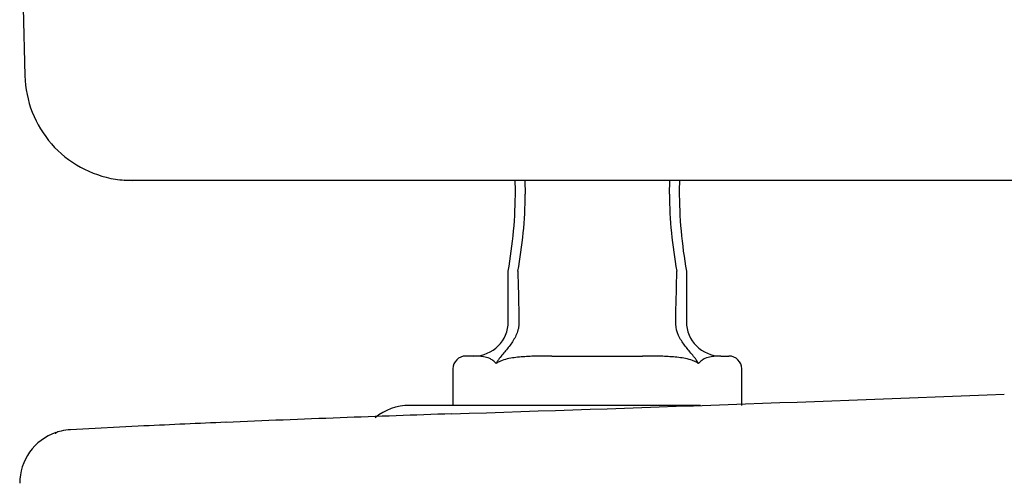
# Model space of a CAD drawing. Units: inches. Extents: x 12.5 to 39.6, y 6.3 to 27.8.
# Drawn here: x 13.2 to 14.2, y 22.7 to 23.1 of the extents above; entities that cross this region are included whole.
import ezdxf

# ---------------------------------------------------------------- set-up
doc = ezdxf.new("R2010")
doc.units = ezdxf.units.IN
doc.header["$MEASUREMENT"] = 0
doc.layers.add('20', color=7, linetype='Continuous')
doc.layers.add('DV1_20', color=7, linetype='Continuous')

# ---------------------------------------------------------------- blocks, each defined once
blk = doc.blocks.new('Block6')
at = {"layer": '20', "color": 7, "linetype": 'Continuous'}
for p, q in [((-21.1003, 33.3037), (-21.092, 32.9869)), ((-20.6704, 32.5061), (-20.6705, 32.5066)), ((-20.6291, 32.5016), (-20.5891, 32.5)), ((-20.5891, 32.5), (-20.6291, 32.5016)), ((-20.4766, 32.5), (-20.5891, 32.5)), ((-20.4445, 32.5), (-20.4766, 32.5)), ((-19.8051, 32.5), (-20.4445, 32.5)), ((-17.2413, 32.5), (-20.3863, 32.5)), ((-18.8076, 32.4546), (-18.8086, 32.5)), ((-18.7636, 32.5), (-18.7622, 32.4365)), ((-18.0904, 32.4365), (-18.089, 32.5)), ((-18.0441, 32.5), (-18.0451, 32.4546)), ((-13.453, 32.5), (-17.2413, 32.5)), ((-18.8413, 31.8775), (-18.8413, 32.0775)), ((-18.0113, 32.0775), (-18.0113, 31.8775)), ((-18.8413, 31.8315), (-18.8413, 31.8775)), ((-18.7913, 31.8775), (-18.7913, 31.8315)), ((-18.0613, 31.8315), (-18.0613, 31.8775)), ((-18.0113, 31.8775), (-18.0113, 31.8315)), ((-19.0013, 31.6825), (-19.0388, 31.6825)), ((-18.6374, 31.6825), (-18.2153, 31.6825)), ((-17.8513, 31.6825), (-17.8138, 31.6825)), ((-19.0988, 31.6225), (-19.0988, 31.4525)), ((-17.7538, 31.4525), (-17.7538, 31.6225)), ((-19.2707, 31.4525), (-19.3013, 31.4525)), ((-20.5374, 31.3568), (-20.879, 31.3395))]:
    blk.add_line(p, q, dxfattribs=at)
for centre, radius, start, end in [((-20.5842, 33.0516), 0.5518, 261.0058, 265.3282), ((-20.6672, 32.5263), 0.02, 260.7097, 262.8514), ((-20.6673, 32.5236), 0.0173, 261.7978, 261.8366), ((-21.0179, 32.4625), 2.2104, 349.9681, 359.7949), ((-20.7557, 32.4466), 1.9936, 349.3299, 359.7094), ((-16.0756, 32.4477), 2.0149, 180.3176, 190.5865), ((-15.8347, 32.4625), 2.2104, 180.2051, 190.0319), ((20.0491, 33.0119), 38.857, 181.37789, 181.6729), ((-31.2547, 32.3171), 13.2007, 358.09166, 358.96003), ((-19.0013, 31.8425), 0.16, 270, 0), ((-17.8513, 31.8425), 0.16, 180, 270), ((-19.0388, 31.6225), 0.06, 90, 180), ((-17.8138, 31.6225), 0.06, 0, 90), ((-30.3, 383.1803), 351.9449, 271.823051, 272.242132), ((-12.9465, -147.6394), 179.1587, 91.969475, 92.135863), ((-19.3019, 31.2038), 0.2487, 89.873, 129.8224), ((-19.0517, -182.0641), 213.5166, 89.94951, 90.058795), ((-16.2373, -61.2831), 92.7397, 92.421462, 92.657641), ((-15.5369, -78.343), 109.8139, 92.132765, 92.410522), ((-20.8665, 31.09), 0.2499, 109.0059, 180.0291), ((-20.8665, 31.09), 0.2499, 92.8704, 103.1985)]:
    blk.add_arc(centre, radius, start, end, dxfattribs=at)
for points, knots in [([(-21.092, 32.9869), (-21.0905, 32.9291), (-21.0789, 32.8716), (-21.0367, 32.7639), (-21.0062, 32.7138), (-20.93, 32.6268), (-20.8843, 32.5901), (-20.783, 32.5342), (-20.7275, 32.5152), (-20.6704, 32.5061)], [0, 0, 0, 0, 0.25, 0.25, 0.5, 0.5, 0.75, 0.75, 1, 1, 1, 1]), ([(-18.7913, 31.8315), (-18.7918, 31.8221), (-18.7934, 31.8129), (-18.7981, 31.7951), (-18.8013, 31.7864), (-18.8126, 31.7617), (-18.8223, 31.7469), (-18.8434, 31.7187), (-18.8549, 31.7053), (-18.8719, 31.6847), (-18.8776, 31.6778), (-18.8857, 31.6668), (-18.8884, 31.6631), (-18.8922, 31.6573), (-18.8934, 31.6553), (-18.8959, 31.6513), (-18.8971, 31.6491), (-18.8981, 31.6471)], [0, 0, 0, 0, 0.125, 0.125, 0.25, 0.25, 0.5, 0.5, 0.75, 0.75, 0.875, 0.875, 0.9375, 0.9375, 0.96875, 0.96875, 1, 1, 1, 1]), ([(-17.9545, 31.6471), (-17.9631, 31.6635), (-17.975, 31.6777), (-17.9977, 31.7052), (-18.0092, 31.7185), (-18.0303, 31.7468), (-18.04, 31.7616), (-18.0551, 31.7946), (-18.0603, 31.8126), (-18.0613, 31.8315)], [0, 0, 0, 0, 0.25, 0.25, 0.5, 0.5, 0.75, 0.75, 1, 1, 1, 1]), ([(-18.8981, 31.6471), (-18.9004, 31.6506), (-18.9027, 31.6534), (-18.9076, 31.6583), (-18.91, 31.6603), (-18.9176, 31.6658), (-18.9226, 31.6685), (-18.9374, 31.675), (-18.9469, 31.6773), (-18.9649, 31.6806), (-18.9733, 31.6814), (-18.9885, 31.6824), (-18.9954, 31.6825), (-19.0013, 31.6825)], [0, 0, 0, 0, 0.0625, 0.0625, 0.125, 0.125, 0.25, 0.25, 0.5, 0.5, 0.75, 0.75, 1, 1, 1, 1]), ([(-18.6374, 31.6825), (-18.6605, 31.6825), (-18.6833, 31.6824), (-18.7284, 31.6814), (-18.7508, 31.6806), (-18.7948, 31.6773), (-18.8164, 31.675), (-18.8484, 31.6684), (-18.8589, 31.6658), (-18.8741, 31.6603), (-18.8791, 31.6583), (-18.8889, 31.6534), (-18.8937, 31.6506), (-18.8981, 31.6471)], [0, 0, 0, 0, 0.25, 0.25, 0.5, 0.5, 0.75, 0.75, 0.875, 0.875, 0.9375, 0.9375, 1, 1, 1, 1]), ([(-17.9545, 31.6471), (-17.959, 31.6506), (-17.9637, 31.6534), (-17.9735, 31.6583), (-17.9785, 31.6603), (-17.994, 31.6658), (-18.0045, 31.6685), (-18.0363, 31.675), (-18.0579, 31.6773), (-18.1019, 31.6806), (-18.1242, 31.6814), (-18.1694, 31.6824), (-18.1922, 31.6825), (-18.2153, 31.6825)], [0, 0, 0, 0, 0.0625, 0.0625, 0.125, 0.125, 0.25, 0.25, 0.5, 0.5, 0.75, 0.75, 1, 1, 1, 1]), ([(-17.8513, 31.6825), (-17.8573, 31.6825), (-17.8641, 31.6824), (-17.8793, 31.6814), (-17.8877, 31.6806), (-17.9057, 31.6773), (-17.9153, 31.675), (-17.9302, 31.6684), (-17.9352, 31.6658), (-17.9426, 31.6603), (-17.9451, 31.6583), (-17.9499, 31.6534), (-17.9523, 31.6506), (-17.9545, 31.6471)], [0, 0, 0, 0, 0.25, 0.25, 0.5, 0.5, 0.75, 0.75, 0.875, 0.875, 0.9375, 0.9375, 1, 1, 1, 1]), ([(-17.9453, 31.4525), (-18.0561, 31.4525), (-18.1862, 31.4525), (-18.3274, 31.4525), (-18.3543, 31.4525), (-18.3988, 31.4525), (-18.4611, 31.4525), (-18.5409, 31.4525), (-18.6374, 31.4525), (-18.7491, 31.4525), (-18.8236, 31.4525), (-18.8635, 31.4525)], [0, 0, 0, 0, 0.406234, 0.416145, 0.444242, 0.490486, 0.554883, 0.637605, 0.739047, 0.85972, 1, 1, 1, 1]), ([(-20.9236, 31.3332), (-20.9348, 31.3303), (-20.9485, 31.3265), (-20.95, 31.3216), (-20.9492, 31.3197)], [0, 0, 0, 0, 0.649588, 1, 1, 1, 1])]:
    blk.add_open_spline(points, degree=3, knots=knots, dxfattribs=at)
blk = doc.blocks.new('SE')
at = {"layer": 'DV1_20', "color": 7, "xscale": 0.2, "yscale": 0.2, "zscale": 0.2}
blk.add_blockref('Block6', (17.45912, 16.47345), dxfattribs=at)

msp = doc.modelspace()

# ---------------------------------------------------------------- block references
at = {"layer": '20'}
msp.add_blockref('SE', (0, 0), dxfattribs=at)

doc.saveas('drawing.dxf')
